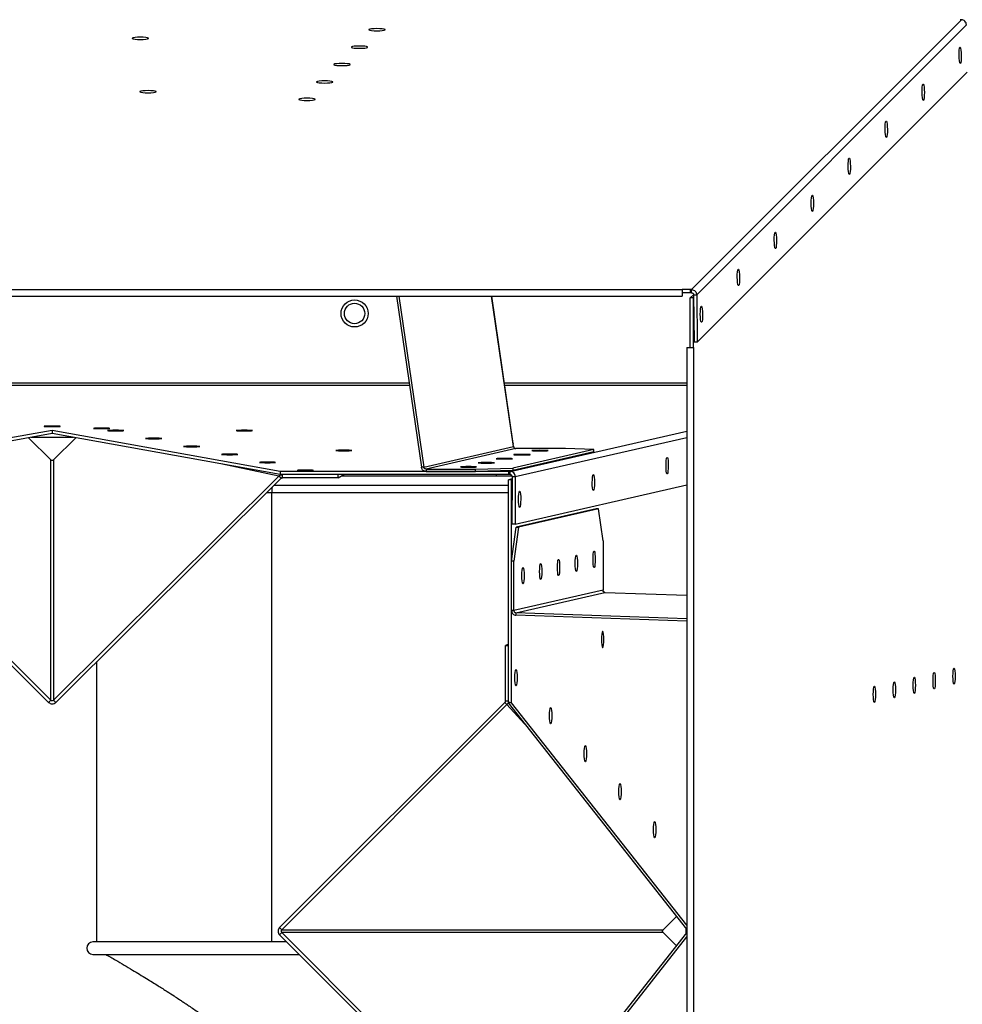
# Model space of a CAD drawing. Units: inches. Extents: x 0 to 923, y -163 to 498.
# Drawn here: x 117 to 132, y 115 to 131 of the extents above; entities that cross this region are included whole.
import ezdxf

# ---------------------------------------------------------------- set-up
doc = ezdxf.new("R2010")
doc.units = ezdxf.units.IN
doc.header["$MEASUREMENT"] = 0

msp = doc.modelspace()

# ---------------------------------------------------------------- linework, layer by layer
at = {"color": 7, "linetype": 'Continuous', "lineweight": 25}
for p, q in [((128.11057, 126.25021), (132.44127, 130.58091)), ((132.44127, 130.58091), (132.42158, 130.58126)), ((128.19281, 126.16793), (132.52351, 130.49863)), ((128.20315, 125.40632), (132.53385, 129.73702)), ((107.73807, 126.25056), (127.95859, 126.25056)), ((127.95859, 126.25056), (127.95859, 126.14528)), ((128.09088, 126.25056), (127.95859, 126.25056)), ((128.11057, 126.25021), (128.09088, 126.25056)), ((128.09088, 126.25056), (128.09088, 126.20023)), ((128.11057, 126.19987), (128.11057, 126.25021)), ((107.73807, 126.14528), (127.95859, 126.14528)), ((123.3726, 126.14528), (123.77417, 123.40224)), ((123.41032, 126.14528), (123.81192, 123.40208)), ((125.24907, 123.77076), (124.90144, 126.14528)), ((125.24897, 123.78132), (124.90289, 126.14528)), ((128.09088, 126.20023), (127.95859, 126.20023)), ((128.11057, 126.19987), (128.09088, 126.20023)), ((128.14245, 126.16744), (128.09088, 126.11586)), ((128.14121, 126.11586), (128.09088, 126.11586)), ((128.09088, 125.32211), (128.09088, 126.11586)), ((128.14317, 126.11782), (128.14121, 126.11586)), ((128.14121, 125.32211), (128.14121, 126.11586)), ((128.14249, 126.16724), (128.19281, 126.16793)), ((128.14249, 126.16724), (128.15284, 125.40562)), ((128.19281, 126.16793), (128.20315, 125.40632)), ((128.03593, 125.32211), (128.03593, 106.59325)), ((128.03593, 125.32211), (128.14121, 125.32211)), ((128.14121, 125.32211), (128.14121, 106.59325)), ((128.20315, 125.40632), (128.15284, 125.40562)), ((112.11457, 124.71431), (123.58209, 124.71431)), ((123.57729, 124.7471), (112.11937, 124.7471)), ((128.03593, 124.7471), (125.10758, 124.7471)), ((125.11238, 124.71431), (128.03593, 124.71431)), ((117.84833, 123.99031), (114.18649, 123.33212)), ((117.84833, 123.93953), (114.18649, 123.28135)), ((118.18802, 123.87847), (117.50863, 123.87847)), ((121.51016, 123.33212), (117.84833, 123.99031)), ((117.84833, 123.99031), (117.84833, 123.93953)), ((121.51016, 123.28135), (117.84833, 123.93953)), ((125.19821, 123.33201), (128.03593, 123.97891)), ((117.46835, 123.87123), (117.82581, 123.51572)), ((117.87129, 123.51572), (118.22868, 123.87116)), ((123.81192, 123.40208), (125.25489, 123.73101)), ((125.25489, 123.73101), (125.24907, 123.77076)), ((125.28091, 123.24806), (128.03593, 123.8761)), ((125.29204, 123.69914), (123.84908, 123.3702)), ((126.54347, 123.68284), (125.24348, 123.3865)), ((126.54347, 123.64476), (125.24348, 123.34842)), ((126.08579, 123.69914), (125.29204, 123.69914)), ((126.54347, 123.68284), (126.08579, 123.69914)), ((126.54347, 123.64476), (126.54347, 123.68284)), ((117.82581, 119.6621), (117.82581, 123.51572)), ((117.87129, 123.51572), (117.87129, 119.6621)), ((121.48621, 123.2573), (120.55422, 123.45317)), ((117.82581, 119.6621), (114.21089, 123.2573)), ((121.48621, 123.2573), (117.87129, 119.6621)), ((121.52142, 123.22124), (121.48621, 123.2573)), ((125.17199, 123.33212), (121.51016, 123.33212)), ((121.51016, 123.33212), (121.51016, 123.28135)), ((125.17199, 123.28135), (121.51016, 123.28135)), ((121.54494, 123.23057), (121.54494, 123.28135)), ((122.43643, 123.28135), (121.54494, 123.28135)), ((122.43643, 123.23057), (122.43643, 123.28135)), ((122.43643, 123.23057), (122.53055, 123.28135)), ((122.49048, 123.25973), (125.22493, 123.25973)), ((123.81192, 123.40208), (123.77417, 123.40224)), ((123.84908, 123.3702), (123.84908, 123.33212)), ((123.84908, 123.3702), (124.64283, 123.3702)), ((123.84908, 123.33212), (124.64283, 123.33212)), ((124.64283, 123.3702), (125.24348, 123.3865)), ((124.64283, 123.33212), (124.64283, 123.3702)), ((125.24348, 123.34842), (124.64283, 123.33212)), ((124.9722, 123.28135), (124.97227, 123.26316)), ((124.97227, 123.26316), (125.22662, 123.26316)), ((125.19821, 123.33201), (125.17199, 123.33212)), ((125.17199, 123.33212), (125.17199, 123.28135)), ((125.19821, 123.28124), (125.17199, 123.28135)), ((125.19821, 123.28124), (125.19821, 123.33201)), ((125.23058, 123.24828), (125.22741, 122.48736)), ((125.23058, 123.24828), (125.28091, 123.24806)), ((125.24348, 123.3865), (125.24348, 123.34842)), ((125.28091, 123.24806), (125.27775, 122.48714)), ((117.7906, 119.62603), (114.17568, 123.22124)), ((121.52142, 123.22124), (117.9065, 119.62603)), ((125.17635, 123.10672), (121.40628, 123.10672)), ((122.43643, 123.23057), (121.54494, 123.23057)), ((125.17234, 123.19778), (125.17199, 123.1977)), ((125.17199, 119.61951), (125.17199, 123.1977)), ((125.22233, 123.1977), (125.17199, 123.1977)), ((125.23043, 123.21102), (125.17234, 123.19778)), ((125.22233, 123.1977), (125.22268, 123.19778)), ((125.22233, 119.61951), (125.22233, 123.1977)), ((125.22268, 123.19778), (125.23038, 123.19953)), ((125.27775, 122.48714), (128.03593, 123.11591)), ((121.37207, 122.98898), (121.28789, 122.98898)), ((121.37207, 115.78133), (121.37207, 122.98898)), ((125.17199, 122.98898), (121.37207, 122.98898)), ((126.58121, 122.73128), (125.29381, 122.43775)), ((126.61896, 122.73128), (125.33156, 122.43775)), ((126.61896, 122.73128), (126.58121, 122.73128)), ((126.69045, 122.21841), (126.61896, 122.73128)), ((125.27775, 122.48714), (125.22741, 122.48736)), ((125.22233, 121.89229), (125.29381, 122.43775)), ((125.33156, 122.43775), (125.26008, 121.89229)), ((125.29381, 122.43775), (125.33156, 122.43775)), ((126.69045, 122.21841), (126.69045, 121.42466)), ((125.22233, 121.09854), (125.22233, 121.89229)), ((125.26008, 121.89229), (125.22233, 121.89229)), ((125.26008, 121.09854), (125.26008, 121.89229)), ((126.69045, 121.42466), (125.26008, 121.09854)), ((125.28832, 121.06474), (126.71869, 121.39086)), ((126.71869, 121.39086), (128.03593, 121.34387)), ((125.26008, 121.09854), (125.22233, 121.09854)), ((128.03593, 120.96671), (125.28832, 121.06474)), ((125.28832, 121.06474), (125.28848, 121.02666)), ((128.03593, 120.92863), (125.28848, 121.02666)), ((125.17199, 120.56224), (125.1219, 120.54088)), ((125.1219, 119.6494), (125.1219, 120.54088)), ((125.1219, 120.54088), (125.17199, 120.54088)), ((118.56408, 115.78133), (118.56408, 120.28003)), ((117.7906, 119.62603), (117.82581, 119.6621)), ((117.9065, 119.62603), (117.87129, 119.6621)), ((121.49793, 116.01096), (125.11285, 119.62588)), ((125.11285, 119.62588), (125.14806, 119.59067)), ((125.1219, 119.6494), (125.17199, 119.6494)), ((125.22233, 119.61951), (125.17199, 119.61951)), ((128.03593, 115.98723), (125.17199, 119.61951)), ((128.03593, 116.05107), (125.22233, 119.61951)), ((121.53314, 115.97575), (125.14806, 119.59067)), ((125.48823, 119.21844), (125.14806, 119.59067)), ((127.87317, 116.19365), (127.65527, 115.97575)), ((121.49793, 116.01096), (121.53314, 115.97575)), ((128.02343, 115.91228), (128.02343, 116.00309)), ((121.49793, 115.89506), (121.53314, 115.93027)), ((125.11285, 112.28014), (121.49793, 115.89506)), ((121.53314, 115.97575), (127.65527, 115.97575)), ((127.65527, 115.93027), (121.53314, 115.93027)), ((125.14806, 112.31535), (121.53314, 115.93027)), ((125.17199, 112.29585), (128.03593, 115.92813)), ((125.22233, 112.29585), (128.03593, 115.86429)), ((127.65527, 115.93027), (127.86905, 115.71649)), ((121.61166, 115.78133), (118.50132, 115.78133)), ((118.50132, 115.58236), (121.81063, 115.58236))]:
    msp.add_line(p, q, dxfattribs=at)
at = {"color": 7, "linetype": 'Continuous', "lineweight": 25, "flags": 128}
for points in [[(123.06086, 130.40184), (123.10611, 130.40292), (123.1459, 130.40603), (123.17543, 130.41078), (123.19114, 130.41662), (123.19114, 130.42283), (123.17543, 130.42866), (123.1459, 130.43342), (123.10611, 130.43652), (123.06086, 130.4376), (123.01562, 130.43652), (122.97583, 130.43342), (122.94629, 130.42866), (122.93058, 130.42283), (122.93058, 130.41662), (122.94629, 130.41078), (122.97583, 130.40603), (123.01562, 130.40292), (123.06086, 130.40184)], [(119.26463, 130.26379), (119.30988, 130.26487), (119.34967, 130.26798), (119.3792, 130.27273), (119.39491, 130.27857), (119.39491, 130.28478), (119.3792, 130.29061), (119.34967, 130.29537), (119.30988, 130.29847), (119.26463, 130.29955), (119.21939, 130.29847), (119.1796, 130.29537), (119.15006, 130.29061), (119.13435, 130.28478), (119.13435, 130.27857), (119.15006, 130.27273), (119.1796, 130.26798), (119.21939, 130.26487), (119.26463, 130.26379)], [(122.78062, 130.12272), (122.82587, 130.1238), (122.86565, 130.1269), (122.89519, 130.13166), (122.9109, 130.13749), (122.9109, 130.1437), (122.89519, 130.14954), (122.86565, 130.15429), (122.82587, 130.1574), (122.78062, 130.15848), (122.73537, 130.1574), (122.69558, 130.15429), (122.66605, 130.14954), (122.65034, 130.1437), (122.65034, 130.13749), (122.66605, 130.13166), (122.69558, 130.1269), (122.73537, 130.1238), (122.78062, 130.12272)], [(132.4043, 130.00791), (132.40478, 130.05315), (132.40739, 130.09294), (132.41181, 130.12247), (132.41751, 130.13818), (132.4238, 130.13818), (132.42993, 130.12247), (132.43515, 130.09294), (132.43884, 130.05315), (132.44054, 130.00791), (132.44007, 129.96267), (132.43746, 129.92288), (132.43304, 129.89335), (132.42734, 129.87764), (132.42104, 129.87764), (132.41492, 129.89335), (132.40969, 129.92288), (132.40601, 129.96267), (132.4043, 130.00791)], [(122.50037, 129.84359), (122.54562, 129.84467), (122.58541, 129.84778), (122.61494, 129.85253), (122.63066, 129.85837), (122.63066, 129.86458), (122.61494, 129.87041), (122.58541, 129.87517), (122.54562, 129.87827), (122.50037, 129.87935), (122.45513, 129.87827), (122.41534, 129.87517), (122.38581, 129.87041), (122.37009, 129.86458), (122.37009, 129.85837), (122.38581, 129.85253), (122.41534, 129.84778), (122.45513, 129.84467), (122.50037, 129.84359)], [(122.22013, 129.56447), (122.26538, 129.56555), (122.30517, 129.56865), (122.3347, 129.57341), (122.35041, 129.57924), (122.35041, 129.58545), (122.3347, 129.59129), (122.30517, 129.59604), (122.26538, 129.59915), (122.22013, 129.60023), (122.17488, 129.59915), (122.1351, 129.59604), (122.10556, 129.59129), (122.08985, 129.58545), (122.08985, 129.57924), (122.10556, 129.57341), (122.1351, 129.56865), (122.17488, 129.56555), (122.22013, 129.56447)], [(119.38794, 129.40663), (119.43318, 129.40771), (119.47297, 129.41081), (119.50251, 129.41557), (119.51822, 129.42141), (119.51822, 129.42761), (119.50251, 129.43345), (119.47297, 129.43821), (119.43318, 129.44131), (119.38794, 129.44239), (119.34269, 129.44131), (119.3029, 129.43821), (119.27337, 129.43345), (119.25766, 129.42761), (119.25766, 129.42141), (119.27337, 129.41557), (119.3029, 129.41081), (119.34269, 129.40771), (119.38794, 129.40663)], [(131.81103, 129.41464), (131.81151, 129.45988), (131.81412, 129.49967), (131.81854, 129.5292), (131.82424, 129.54491), (131.83053, 129.54491), (131.83666, 129.5292), (131.84188, 129.49967), (131.84557, 129.45988), (131.84728, 129.41464), (131.8468, 129.3694), (131.84419, 129.32961), (131.83977, 129.30008), (131.83407, 129.28437), (131.82778, 129.28437), (131.82165, 129.30008), (131.81643, 129.32961), (131.81274, 129.3694), (131.81103, 129.41464)], [(121.93989, 129.28534), (121.98513, 129.28642), (122.02492, 129.28953), (122.05445, 129.29428), (122.07017, 129.30012), (122.07017, 129.30633), (122.05445, 129.31216), (122.02492, 129.31692), (121.98513, 129.32002), (121.93989, 129.3211), (121.89464, 129.32002), (121.85485, 129.31692), (121.82532, 129.31216), (121.8096, 129.30633), (121.8096, 129.30012), (121.82532, 129.29428), (121.85485, 129.28953), (121.89464, 129.28642), (121.93989, 129.28534)], [(131.21776, 128.82137), (131.21824, 128.86662), (131.22085, 128.9064), (131.22527, 128.93593), (131.23097, 128.95164), (131.23726, 128.95164), (131.24339, 128.93593), (131.24861, 128.9064), (131.2523, 128.86662), (131.25401, 128.82137), (131.25353, 128.77613), (131.25092, 128.73635), (131.2465, 128.70682), (131.2408, 128.6911), (131.23451, 128.6911), (131.22838, 128.70682), (131.22316, 128.73635), (131.21947, 128.77613), (131.21776, 128.82137)], [(130.6245, 128.22811), (130.62498, 128.27335), (130.62758, 128.31313), (130.632, 128.34266), (130.6377, 128.35838), (130.644, 128.35838), (130.65012, 128.34266), (130.65535, 128.31313), (130.65903, 128.27335), (130.66074, 128.22811), (130.66026, 128.18286), (130.65765, 128.14308), (130.65323, 128.11355), (130.64753, 128.09784), (130.64124, 128.09784), (130.63511, 128.11355), (130.62989, 128.14308), (130.6262, 128.18286), (130.6245, 128.22811)], [(130.03123, 127.63484), (130.03171, 127.68008), (130.03431, 127.71986), (130.03873, 127.74939), (130.04443, 127.76511), (130.05073, 127.76511), (130.05686, 127.74939), (130.06208, 127.71986), (130.06577, 127.68008), (130.06747, 127.63484), (130.06699, 127.5896), (130.06439, 127.54981), (130.05997, 127.52028), (130.05427, 127.50457), (130.04797, 127.50457), (130.04184, 127.52028), (130.03662, 127.54981), (130.03294, 127.5896), (130.03123, 127.63484)], [(129.43796, 127.04157), (129.43844, 127.08681), (129.44105, 127.1266), (129.44547, 127.15613), (129.45117, 127.17184), (129.45746, 127.17184), (129.46359, 127.15613), (129.46881, 127.1266), (129.4725, 127.08681), (129.4742, 127.04157), (129.47373, 126.99633), (129.47112, 126.95654), (129.4667, 126.92701), (129.461, 126.9113), (129.4547, 126.9113), (129.44858, 126.92701), (129.44335, 126.95654), (129.43967, 126.99633), (129.43796, 127.04157)], [(128.84469, 126.4483), (128.84517, 126.49354), (128.84778, 126.53333), (128.8522, 126.56286), (128.8579, 126.57857), (128.86419, 126.57857), (128.87032, 126.56286), (128.87554, 126.53333), (128.87923, 126.49354), (128.88094, 126.4483), (128.88046, 126.40306), (128.87785, 126.36327), (128.87343, 126.33374), (128.86773, 126.31803), (128.86144, 126.31803), (128.85531, 126.33374), (128.85009, 126.36327), (128.8464, 126.40306), (128.84469, 126.4483)], [(128.25142, 125.85503), (128.2519, 125.90028), (128.25451, 125.94006), (128.25893, 125.96959), (128.26463, 125.9853), (128.27092, 125.9853), (128.27705, 125.96959), (128.28227, 125.94006), (128.28596, 125.90028), (128.28767, 125.85503), (128.28719, 125.80979), (128.28458, 125.77001), (128.28016, 125.74048), (128.27446, 125.72476), (128.26817, 125.72476), (128.26204, 125.74048), (128.25682, 125.77001), (128.25313, 125.80979), (128.25142, 125.85503)], [(117.84833, 124.05955), (117.80308, 124.0593), (117.76329, 124.05858), (117.73376, 124.05749), (117.71805, 124.05615), (117.71805, 124.05472), (117.73376, 124.05338), (117.76329, 124.05228), (117.80308, 124.05157), (117.84833, 124.05132), (117.89357, 124.05157), (117.93336, 124.05228), (117.96289, 124.05338), (117.97861, 124.05472), (117.97861, 124.05615), (117.96289, 124.05749), (117.93336, 124.05858), (117.89357, 124.0593), (117.84833, 124.05955)], [(118.64208, 124.02665), (118.59683, 124.0264), (118.55704, 124.02569), (118.52751, 124.0246), (118.5118, 124.02325), (118.5118, 124.02183), (118.52751, 124.02049), (118.55704, 124.01939), (118.59683, 124.01868), (118.64208, 124.01843), (118.68732, 124.01868), (118.72711, 124.01939), (118.75664, 124.02049), (118.77236, 124.02183), (118.77236, 124.02325), (118.75664, 124.0246), (118.72711, 124.02569), (118.68732, 124.0264), (118.64208, 124.02665)], [(118.86884, 123.99222), (118.82359, 123.99197), (118.7838, 123.99126), (118.75427, 123.99016), (118.73856, 123.98882), (118.73856, 123.98739), (118.75427, 123.98605), (118.7838, 123.98496), (118.82359, 123.98424), (118.86884, 123.984), (118.91409, 123.98424), (118.95387, 123.98496), (118.98341, 123.98605), (118.99912, 123.98739), (118.99912, 123.98882), (118.98341, 123.99016), (118.95387, 123.99126), (118.91409, 123.99197), (118.86884, 123.99222)], [(120.9305, 123.99222), (120.88526, 123.99197), (120.84547, 123.99126), (120.81594, 123.99016), (120.80022, 123.98882), (120.80022, 123.98739), (120.81594, 123.98605), (120.84547, 123.98496), (120.88526, 123.98424), (120.9305, 123.984), (120.97575, 123.98424), (121.01554, 123.98496), (121.04507, 123.98605), (121.06079, 123.98739), (121.06079, 123.98882), (121.04507, 123.99016), (121.01554, 123.99126), (120.97575, 123.99197), (120.9305, 123.99222)], [(119.47769, 123.86428), (119.43244, 123.86403), (119.39265, 123.86332), (119.36312, 123.86222), (119.34741, 123.86088), (119.34741, 123.85945), (119.36312, 123.85811), (119.39265, 123.85702), (119.43244, 123.8563), (119.47769, 123.85605), (119.52294, 123.8563), (119.56272, 123.85702), (119.59226, 123.85811), (119.60797, 123.85945), (119.60797, 123.86088), (119.59226, 123.86222), (119.56272, 123.86332), (119.52294, 123.86403), (119.47769, 123.86428)], [(120.08654, 123.73634), (120.04129, 123.73609), (120.0015, 123.73537), (119.97197, 123.73428), (119.95626, 123.73294), (119.95626, 123.73151), (119.97197, 123.73017), (120.0015, 123.72907), (120.04129, 123.72836), (120.08654, 123.72811), (120.13179, 123.72836), (120.17157, 123.72907), (120.20111, 123.73017), (120.21682, 123.73151), (120.21682, 123.73294), (120.20111, 123.73428), (120.17157, 123.73537), (120.13179, 123.73609), (120.08654, 123.73634)], [(125.24897, 123.78132), (125.24901, 123.78106), (125.24907, 123.77076)], [(120.69539, 123.60839), (120.65014, 123.60815), (120.61035, 123.60743), (120.58082, 123.60634), (120.56511, 123.605), (120.56511, 123.60357), (120.58082, 123.60223), (120.61035, 123.60113), (120.65014, 123.60042), (120.69539, 123.60017), (120.74064, 123.60042), (120.78042, 123.60113), (120.80996, 123.60223), (120.82567, 123.60357), (120.82567, 123.605), (120.80996, 123.60634), (120.78042, 123.60743), (120.74064, 123.60815), (120.69539, 123.60839)], [(122.52991, 123.67236), (122.48466, 123.67211), (122.44488, 123.6714), (122.41534, 123.67031), (122.39963, 123.66896), (122.39963, 123.66754), (122.41534, 123.66619), (122.44488, 123.6651), (122.48466, 123.66439), (122.52991, 123.66414), (122.57516, 123.66439), (122.61495, 123.6651), (122.64448, 123.66619), (122.66019, 123.66754), (122.66019, 123.66896), (122.64448, 123.67031), (122.61495, 123.6714), (122.57516, 123.67211), (122.52991, 123.67236)], [(125.39076, 123.5969), (125.43601, 123.59715), (125.47579, 123.59786), (125.50533, 123.59896), (125.52104, 123.6003), (125.52104, 123.60173), (125.50533, 123.60307), (125.47579, 123.60416), (125.43601, 123.60488), (125.39076, 123.60513), (125.34551, 123.60488), (125.30572, 123.60416), (125.27619, 123.60307), (125.26048, 123.60173), (125.26048, 123.6003), (125.27619, 123.59896), (125.30572, 123.59786), (125.34551, 123.59715), (125.39076, 123.5969)], [(125.6776, 123.66229), (125.72284, 123.66254), (125.76263, 123.66325), (125.79217, 123.66434), (125.80788, 123.66569), (125.80788, 123.66711), (125.79217, 123.66846), (125.76263, 123.66955), (125.72284, 123.67026), (125.6776, 123.67051), (125.63235, 123.67026), (125.59256, 123.66955), (125.56303, 123.66846), (125.54732, 123.66711), (125.54732, 123.66569), (125.56303, 123.66434), (125.59256, 123.66325), (125.63235, 123.66254), (125.6776, 123.66229)], [(121.30424, 123.48045), (121.25899, 123.4802), (121.2192, 123.47949), (121.18967, 123.4784), (121.17396, 123.47705), (121.17396, 123.47563), (121.18967, 123.47428), (121.2192, 123.47319), (121.25899, 123.47248), (121.30424, 123.47223), (121.34949, 123.47248), (121.38927, 123.47319), (121.41881, 123.47428), (121.43452, 123.47563), (121.43452, 123.47705), (121.41881, 123.4784), (121.38927, 123.47949), (121.34949, 123.4802), (121.30424, 123.48045)], [(124.53024, 123.40074), (124.57549, 123.40099), (124.61528, 123.4017), (124.64481, 123.4028), (124.66052, 123.40414), (124.66052, 123.40557), (124.64481, 123.40691), (124.61528, 123.408), (124.57549, 123.40872), (124.53024, 123.40897), (124.485, 123.40872), (124.44521, 123.408), (124.41567, 123.40691), (124.39996, 123.40557), (124.39996, 123.40414), (124.41567, 123.4028), (124.44521, 123.4017), (124.485, 123.40099), (124.53024, 123.40074)], [(124.81708, 123.46613), (124.86233, 123.46638), (124.90212, 123.46709), (124.93165, 123.46818), (124.94736, 123.46953), (124.94736, 123.47095), (124.93165, 123.4723), (124.90212, 123.47339), (124.86233, 123.4741), (124.81708, 123.47435), (124.77183, 123.4741), (124.73205, 123.47339), (124.70251, 123.4723), (124.6868, 123.47095), (124.6868, 123.46953), (124.70251, 123.46818), (124.73205, 123.46709), (124.77183, 123.46638), (124.81708, 123.46613)], [(125.10392, 123.53152), (125.14917, 123.53176), (125.18896, 123.53248), (125.21849, 123.53357), (125.2342, 123.53491), (125.2342, 123.53634), (125.21849, 123.53768), (125.18896, 123.53878), (125.14917, 123.53949), (125.10392, 123.53974), (125.05867, 123.53949), (125.01888, 123.53878), (124.98935, 123.53768), (124.97364, 123.53634), (124.97364, 123.53491), (124.98935, 123.53357), (125.01888, 123.53248), (125.05867, 123.53176), (125.10392, 123.53152)], [(127.70106, 123.42355), (127.70233, 123.4688), (127.7056, 123.50859), (127.71047, 123.53812), (127.71637, 123.55383), (127.72257, 123.55383), (127.72833, 123.53812), (127.73296, 123.50859), (127.7359, 123.4688), (127.73679, 123.42355), (127.73552, 123.3783), (127.73226, 123.33852), (127.72738, 123.30898), (127.72149, 123.29327), (127.71528, 123.29327), (127.70952, 123.30898), (127.70489, 123.33852), (127.70195, 123.3783), (127.70106, 123.42355)], [(121.91309, 123.35251), (121.86784, 123.35226), (121.82805, 123.35155), (121.79852, 123.35045), (121.78281, 123.34911), (121.78281, 123.34768), (121.79852, 123.34634), (121.82805, 123.34525), (121.86784, 123.34453), (121.91309, 123.34429), (121.95833, 123.34453), (121.99812, 123.34525), (122.02766, 123.34634), (122.04337, 123.34768), (122.04337, 123.34911), (122.02766, 123.35045), (121.99812, 123.35155), (121.95833, 123.35226), (121.91309, 123.35251)], [(126.51702, 123.15363), (126.51829, 123.19888), (126.52156, 123.23867), (126.52643, 123.2682), (126.53233, 123.28391), (126.53853, 123.28391), (126.5443, 123.2682), (126.54892, 123.23867), (126.55186, 123.19888), (126.55275, 123.15363), (126.55148, 123.10839), (126.54822, 123.0686), (126.54334, 123.03907), (126.53745, 123.02335), (126.53124, 123.02335), (126.52548, 123.03907), (126.52085, 123.0686), (126.51791, 123.10839), (126.51702, 123.15363)], [(125.33299, 122.88372), (125.33425, 122.92896), (125.33752, 122.96875), (125.3424, 122.99828), (125.34829, 123.014), (125.35449, 123.014), (125.36026, 122.99828), (125.36489, 122.96875), (125.36782, 122.92896), (125.36871, 122.88372), (125.36745, 122.83847), (125.36418, 122.79868), (125.3593, 122.76915), (125.35341, 122.75344), (125.34721, 122.75344), (125.34144, 122.76915), (125.33681, 122.79868), (125.33388, 122.83847), (125.33299, 122.88372)], [(126.24341, 121.85598), (126.24449, 121.90122), (126.24759, 121.94101), (126.25235, 121.97054), (126.25818, 121.98626), (126.26439, 121.98626), (126.27023, 121.97054), (126.27498, 121.94101), (126.27809, 121.90122), (126.27917, 121.85598), (126.27809, 121.81073), (126.27498, 121.77094), (126.27023, 121.74141), (126.26439, 121.72569), (126.25818, 121.72569), (126.25235, 121.74141), (126.24759, 121.77094), (126.24449, 121.81073), (126.24341, 121.85598)], [(126.52897, 121.92108), (126.53004, 121.96633), (126.53315, 122.00612), (126.53791, 122.03565), (126.54374, 122.05137), (126.54995, 122.05137), (126.55578, 122.03565), (126.56054, 122.00612), (126.56365, 121.96633), (126.56472, 121.92108), (126.56365, 121.87584), (126.56054, 121.83605), (126.55578, 121.80652), (126.54995, 121.7908), (126.54374, 121.7908), (126.53791, 121.80652), (126.53315, 121.83605), (126.53004, 121.87584), (126.52897, 121.92108)], [(125.67229, 121.72576), (125.67337, 121.77101), (125.67648, 121.8108), (125.68123, 121.84033), (125.68707, 121.85605), (125.69328, 121.85605), (125.69911, 121.84033), (125.70387, 121.8108), (125.70698, 121.77101), (125.70805, 121.72576), (125.70698, 121.68052), (125.70387, 121.64073), (125.69911, 121.6112), (125.69328, 121.59548), (125.68707, 121.59548), (125.68123, 121.6112), (125.67648, 121.64073), (125.67337, 121.68052), (125.67229, 121.72576)], [(125.95785, 121.79087), (125.95893, 121.83612), (125.96203, 121.87591), (125.96679, 121.90544), (125.97263, 121.92115), (125.97884, 121.92115), (125.98467, 121.90544), (125.98943, 121.87591), (125.99253, 121.83612), (125.99361, 121.79087), (125.99253, 121.74562), (125.98943, 121.70583), (125.98467, 121.6763), (125.97884, 121.66059), (125.97263, 121.66059), (125.96679, 121.6763), (125.96203, 121.70583), (125.95893, 121.74562), (125.95785, 121.79087)], [(125.38674, 121.66066), (125.38782, 121.7059), (125.39092, 121.74569), (125.39568, 121.77522), (125.40151, 121.79094), (125.40772, 121.79094), (125.41356, 121.77522), (125.41831, 121.74569), (125.42142, 121.7059), (125.4225, 121.66066), (125.42142, 121.61541), (125.41831, 121.57562), (125.41356, 121.54609), (125.40772, 121.53037), (125.40151, 121.53037), (125.39568, 121.54609), (125.39092, 121.57562), (125.38782, 121.61541), (125.38674, 121.66066)], [(126.66635, 120.63482), (126.66743, 120.58957), (126.67053, 120.54978), (126.67529, 120.52025), (126.68112, 120.50453), (126.68733, 120.50453), (126.69317, 120.52025), (126.69792, 120.54978), (126.70103, 120.58957), (126.70211, 120.63482), (126.70103, 120.68006), (126.69792, 120.71985), (126.69317, 120.74938), (126.68733, 120.7651), (126.68112, 120.7651), (126.67529, 120.74938), (126.67053, 120.71985), (126.66743, 120.68006), (126.66635, 120.63482)], [(125.31087, 120.0224), (125.30979, 119.97715), (125.30668, 119.93737), (125.30193, 119.90783), (125.29609, 119.89212), (125.28988, 119.89212), (125.28405, 119.90783), (125.27929, 119.93737), (125.27619, 119.97715), (125.27511, 120.0224), (125.27619, 120.06765), (125.27929, 120.10744), (125.28405, 120.13697), (125.28988, 120.15268), (125.29609, 120.15268), (125.30193, 120.13697), (125.30668, 120.10744), (125.30979, 120.06765), (125.31087, 120.0224)], [(132.02245, 119.97315), (132.02137, 119.92791), (132.01827, 119.88812), (132.01351, 119.85858), (132.00768, 119.84287), (132.00147, 119.84287), (131.99563, 119.85858), (131.99087, 119.88812), (131.98777, 119.92791), (131.98669, 119.97315), (131.98777, 120.0184), (131.99087, 120.05819), (131.99563, 120.08772), (132.00147, 120.10343), (132.00768, 120.10343), (132.01351, 120.08772), (132.01827, 120.05819), (132.02137, 120.0184), (132.02245, 119.97315)], [(132.34204, 120.04608), (132.34096, 120.00083), (132.33786, 119.96104), (132.3331, 119.93151), (132.32727, 119.9158), (132.32106, 119.9158), (132.31522, 119.93151), (132.31047, 119.96104), (132.30736, 120.00083), (132.30628, 120.04608), (132.30736, 120.09132), (132.31047, 120.13111), (132.31522, 120.16065), (132.32106, 120.17636), (132.32727, 120.17636), (132.3331, 120.16065), (132.33786, 120.13111), (132.34096, 120.09132), (132.34204, 120.04608)], [(131.38327, 119.8273), (131.38219, 119.78206), (131.37908, 119.74227), (131.37433, 119.71274), (131.36849, 119.69702), (131.36228, 119.69702), (131.35645, 119.71274), (131.35169, 119.74227), (131.34859, 119.78206), (131.34751, 119.8273), (131.34859, 119.87255), (131.35169, 119.91234), (131.35645, 119.94187), (131.36228, 119.95759), (131.36849, 119.95759), (131.37433, 119.94187), (131.37908, 119.91234), (131.38219, 119.87255), (131.38327, 119.8273)], [(131.70286, 119.90023), (131.70178, 119.85498), (131.69867, 119.81519), (131.69392, 119.78566), (131.68808, 119.76995), (131.68187, 119.76995), (131.67604, 119.78566), (131.67128, 119.81519), (131.66818, 119.85498), (131.6671, 119.90023), (131.66818, 119.94547), (131.67128, 119.98526), (131.67604, 120.0148), (131.68187, 120.03051), (131.68808, 120.03051), (131.69392, 120.0148), (131.69867, 119.98526), (131.70178, 119.94547), (131.70286, 119.90023)], [(131.06367, 119.75438), (131.06259, 119.70913), (131.05949, 119.66934), (131.05473, 119.63981), (131.0489, 119.6241), (131.04269, 119.6241), (131.03685, 119.63981), (131.0321, 119.66934), (131.02899, 119.70913), (131.02791, 119.75438), (131.02899, 119.79963), (131.0321, 119.83941), (131.03685, 119.86895), (131.04269, 119.88466), (131.0489, 119.88466), (131.05473, 119.86895), (131.05949, 119.83941), (131.06259, 119.79963), (131.06367, 119.75438)], [(125.8673, 119.41267), (125.86622, 119.36742), (125.86311, 119.32763), (125.85836, 119.2981), (125.85252, 119.28239), (125.84631, 119.28239), (125.84048, 119.2981), (125.83572, 119.32763), (125.83262, 119.36742), (125.83154, 119.41267), (125.83262, 119.45792), (125.83572, 119.4977), (125.84048, 119.52724), (125.84631, 119.54295), (125.85252, 119.54295), (125.85836, 119.52724), (125.86311, 119.4977), (125.86622, 119.45792), (125.8673, 119.41267)], [(126.42373, 118.80294), (126.42265, 118.75769), (126.41955, 118.7179), (126.41479, 118.68837), (126.40895, 118.67266), (126.40274, 118.67266), (126.39691, 118.68837), (126.39215, 118.7179), (126.38905, 118.75769), (126.38797, 118.80294), (126.38905, 118.84818), (126.39215, 118.88797), (126.39691, 118.91751), (126.40274, 118.93322), (126.40895, 118.93322), (126.41479, 118.91751), (126.41955, 118.88797), (126.42265, 118.84818), (126.42373, 118.80294)], [(126.98016, 118.19321), (126.97908, 118.14796), (126.97598, 118.10817), (126.97122, 118.07864), (126.96538, 118.06293), (126.95917, 118.06293), (126.95334, 118.07864), (126.94858, 118.10817), (126.94548, 118.14796), (126.9444, 118.19321), (126.94548, 118.23845), (126.94858, 118.27824), (126.95334, 118.30778), (126.95917, 118.32349), (126.96538, 118.32349), (126.97122, 118.30778), (126.97598, 118.27824), (126.97908, 118.23845), (126.98016, 118.19321)], [(127.53659, 117.58348), (127.53551, 117.53823), (127.53241, 117.49844), (127.52765, 117.46891), (127.52181, 117.45319), (127.5156, 117.45319), (127.50977, 117.46891), (127.50501, 117.49844), (127.50191, 117.53823), (127.50083, 117.58348), (127.50191, 117.62872), (127.50501, 117.66851), (127.50977, 117.69804), (127.5156, 117.71376), (127.52181, 117.71376), (127.52765, 117.69804), (127.53241, 117.66851), (127.53551, 117.62872), (127.53659, 117.58348)]]:
    msp.add_lwpolyline(points, dxfattribs=at)
at = {"color": 7, "linetype": 'Continuous', "lineweight": 25}
for radius in [0.21696, 0.16404]:
    msp.add_circle((122.70184, 125.86686), radius, dxfattribs=at)
for centre, radius, start, end in [((121.99454, 122.9961), 0.62251, 172.435235, 180.655085), ((118.50132, 115.68184), 0.09948, 90, 270)]:
    msp.add_arc(centre, radius, start, end, dxfattribs=at)
for points in [[(132.52351, 130.49863), (132.52202, 130.5093), (132.51905, 130.53063), (132.49992, 130.55754), (132.47303, 130.5766), (132.45186, 130.57947), (132.44127, 130.58091)], [(128.11057, 126.25021), (128.12116, 126.24877), (128.14233, 126.2459), (128.16922, 126.22684), (128.18835, 126.19993), (128.19132, 126.1786), (128.19281, 126.16793)], [(128.11057, 126.19987), (128.1147, 126.19928), (128.12295, 126.19809), (128.13341, 126.19053), (128.14083, 126.17988), (128.14194, 126.17145), (128.14249, 126.16724)], [(121.48621, 123.2573), (121.4903, 123.26088), (121.49849, 123.26804), (121.51308, 123.27549), (121.52869, 123.28041), (121.53953, 123.28104), (121.54494, 123.28135)], [(125.28091, 123.24806), (125.27968, 123.25902), (125.27721, 123.28094), (125.25809, 123.30865), (125.23074, 123.3281), (125.20905, 123.33071), (125.19821, 123.33201)], [(125.23058, 123.24828), (125.2301, 123.25258), (125.22915, 123.26118), (125.22167, 123.27206), (125.21095, 123.2797), (125.20246, 123.28072), (125.19821, 123.28124)], [(121.52142, 123.22124), (121.52307, 123.22263), (121.52636, 123.22543), (121.5322, 123.22832), (121.53845, 123.23023), (121.54278, 123.23046), (121.54494, 123.23057)], [(125.1219, 119.6494), (125.1218, 119.64723), (125.1216, 119.6429), (125.11976, 119.63666), (125.11693, 119.63081), (125.11421, 119.62752), (125.11285, 119.62588)]]:
    msp.add_open_spline(points, degree=3, dxfattribs=at)
for points, knots in [([(125.25489, 123.73101), (125.25588, 123.72645), (125.25781, 123.71754), (125.26739, 123.70669), (125.27935, 123.7001), (125.28809, 123.69944), (125.29204, 123.69914)], [0, 0, 0, 0, 0.27016924, 0.52872147, 0.78723969, 1, 1, 1, 1]), ([(117.87129, 123.51572), (117.8679, 123.51309), (117.86116, 123.50785), (117.84836, 123.50569), (117.83571, 123.50798), (117.82911, 123.51315), (117.82581, 123.51572)], [0, 0, 0, 0, 0.25378782, 0.50441031, 0.75282124, 1, 1, 1, 1]), ([(123.84908, 123.33212), (123.84046, 123.33294), (123.82323, 123.33457), (123.80041, 123.34778), (123.78345, 123.3671), (123.77558, 123.38661), (123.77451, 123.39854), (123.77417, 123.40224)], [0, 0, 0, 0, 0.22472961, 0.44949134, 0.67425323, 0.89901491, 1, 1, 1, 1]), ([(123.84908, 123.3702), (123.84405, 123.37071), (123.83422, 123.37168), (123.822, 123.37988), (123.81412, 123.39057), (123.81261, 123.3985), (123.81192, 123.40208)], [0, 0, 0, 0, 0.27016924, 0.52872147, 0.78723969, 1, 1, 1, 1]), ([(126.71869, 121.39086), (126.71441, 121.39155), (126.70615, 121.39288), (126.69636, 121.40157), (126.69066, 121.41264), (126.69052, 121.42087), (126.69045, 121.42466)], [0, 0, 0, 0, 0.274924398, 0.529343186, 0.783706334, 1, 1, 1, 1]), ([(125.22233, 121.09854), (125.22288, 121.09016), (125.22398, 121.0734), (125.23621, 121.05129), (125.25446, 121.035), (125.27322, 121.0276), (125.28478, 121.02689), (125.28848, 121.02666)], [0, 0, 0, 0, 0.22371094, 0.44744989, 0.67118898, 0.89492787, 1, 1, 1, 1]), ([(125.26008, 121.09854), (125.26029, 121.09371), (125.26068, 121.08443), (125.26794, 121.07317), (125.27764, 121.06614), (125.28496, 121.06518), (125.28832, 121.06474)], [0, 0, 0, 0, 0.2749244, 0.52934319, 0.78370633, 1, 1, 1, 1]), ([(117.7906, 119.62603), (117.79925, 119.61943), (117.81648, 119.6063), (117.84905, 119.60092), (117.88123, 119.60664), (117.8981, 119.61958), (117.9065, 119.62603)], [0, 0, 0, 0, 0.25339793, 0.50443202, 0.75324911, 1, 1, 1, 1]), ([(117.82581, 119.6621), (117.8292, 119.65946), (117.83594, 119.65422), (117.84875, 119.65207), (117.8614, 119.65436), (117.868, 119.65952), (117.87129, 119.6621)], [0, 0, 0, 0, 0.25378782, 0.50441031, 0.75282124, 1, 1, 1, 1]), ([(125.17199, 119.64712), (125.17168, 119.64247), (125.17101, 119.6324), (125.1662, 119.61754), (125.15875, 119.60295), (125.15162, 119.59476), (125.14806, 119.59067)], [0, 0, 0, 0, 0.22253537, 0.48169025, 0.74084512, 1, 1, 1, 1]), ([(121.49793, 116.01096), (121.49144, 116.00231), (121.47853, 115.98508), (121.47324, 115.95251), (121.47886, 115.92033), (121.49159, 115.90346), (121.49793, 115.89506)], [0, 0, 0, 0, 0.253397931, 0.504432024, 0.75324911, 1, 1, 1, 1]), ([(121.53314, 115.97575), (121.53052, 115.97236), (121.52531, 115.96562), (121.52317, 115.95281), (121.52544, 115.94016), (121.53058, 115.93356), (121.53314, 115.93027)], [0, 0, 0, 0, 0.25378782, 0.50441031, 0.75282124, 1, 1, 1, 1]), ([(127.65527, 115.93027), (127.65265, 115.93366), (127.64745, 115.9404), (127.6453, 115.9532), (127.64758, 115.96585), (127.65271, 115.97245), (127.65527, 115.97575)], [0, 0, 0, 0, 0.25378782, 0.50441031, 0.75282124, 1, 1, 1, 1]), ([(118.70795, 115.58236), (118.76138, 115.55171), (118.90498, 115.46932), (119.12353, 115.33953), (119.35022, 115.20205), (119.53607, 115.0865), (119.68334, 114.99303), (119.79392, 114.9216), (119.87257, 114.87012), (119.93228, 114.83067), (119.98582, 114.795), (120.07498, 114.73509), (120.20001, 114.64959), (120.35729, 114.53889), (120.50675, 114.4307), (120.61911, 114.34754), (120.69994, 114.28734), (120.76594, 114.23703), (120.83133, 114.18572), (120.89534, 114.13384), (120.95627, 114.08281), (121.01492, 114.03225), (121.06593, 113.98718), (121.1183, 113.9407), (121.173, 113.89171), (121.22145, 113.84761), (121.26277, 113.80934), (121.30284, 113.77168), (121.36112, 113.71582), (121.44737, 113.63028), (121.56281, 113.50922), (121.69801, 113.35467), (121.84564, 113.16742), (121.93485, 113.02461), (121.98186, 112.94937)], [0, 0, 0, 0, 0.04162101, 0.1118651, 0.17125758, 0.22031215, 0.25944793, 0.28899848, 0.30922338, 0.32289678, 0.33721919, 0.35259171, 0.39534596, 0.43923468, 0.48330517, 0.52956005, 0.55297631, 0.57336214, 0.5916607, 0.60942551, 0.62828872, 0.6495865, 0.67418202, 0.69805105, 0.71856953, 0.73633654, 0.74709199, 0.75756795, 0.77326352, 0.80161516, 0.83958497, 0.88611604, 0.93999403, 1, 1, 1, 1])]:
    msp.add_open_spline(points, degree=3, knots=knots, dxfattribs=at)

doc.saveas('drawing.dxf')
